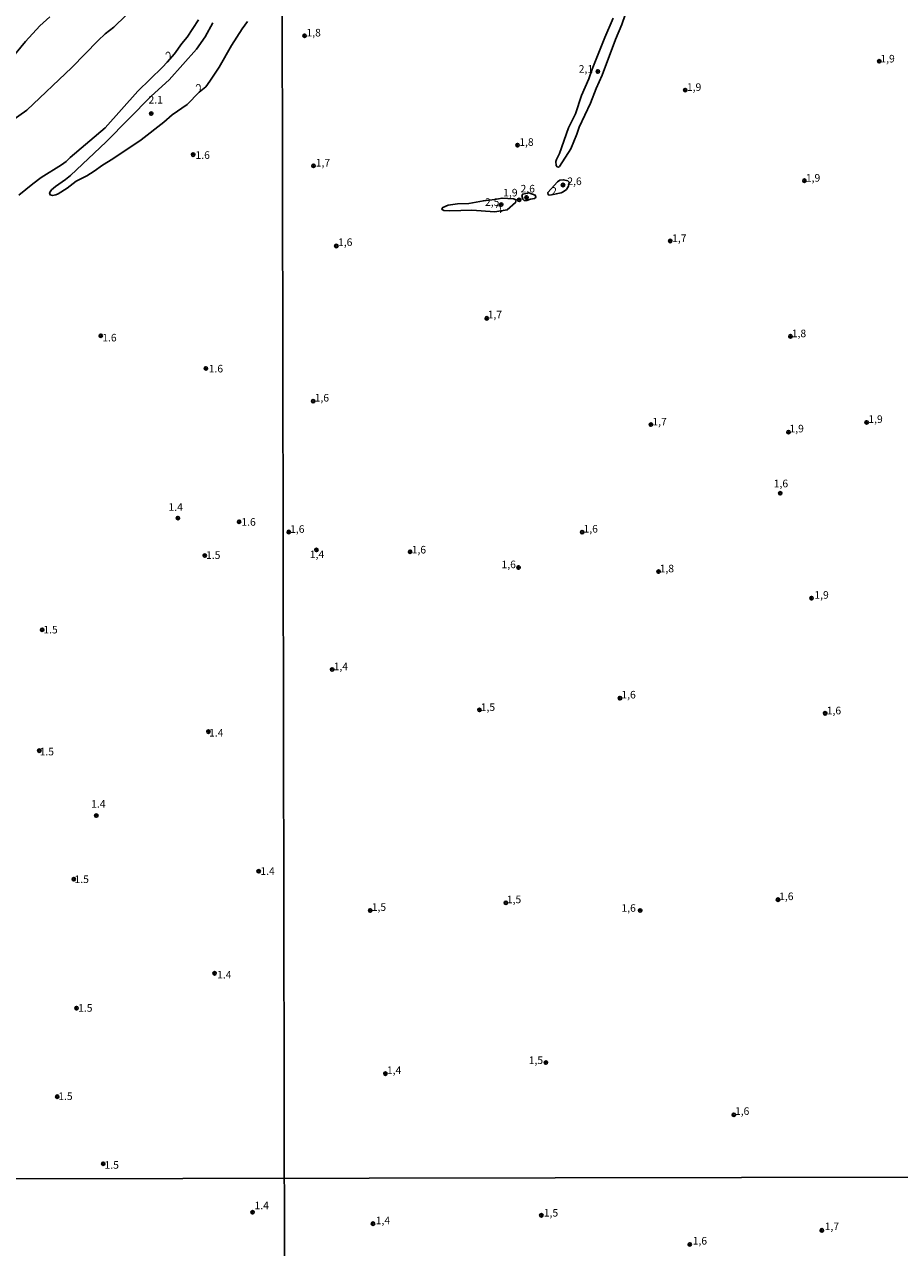
# Model space of a CAD drawing. Units: millimetres. Extents: x 178322 to 180737, y 1660417 to 1663195.
# Drawn here: x 180168 to 180456, y 1660952 to 1661356 of the extents above; entities that cross this region are included whole.
import ezdxf
from ezdxf.enums import TextEntityAlignment as Align

# ---------------------------------------------------------------- set-up
doc = ezdxf.new("R2010")
doc.units = ezdxf.units.MM
doc.header["$MEASUREMENT"] = 0
for name, color, linetype in [('IMAGEM', 7, 'Continuous'), ('V-CURVA_DE_NIVEL', 4, 'Continuous'), ('V-PONTO_DE_APARELHO', 4, 'Continuous'), ('V-TEXTO_DE_ALTIMETRIA', 40, 'Continuous'), ('X-LIMITE_1000', 7, 'Continuous')]:
    doc.layers.add(name, color=color, linetype=linetype)
doc.styles.get("Standard").update_dxf_attribs({"font": 'txt.shx', "height": 5})
picture_1 = doc.add_image_def('image1.jpg', size_in_pixel=(4023, 4629))

# ---------------------------------------------------------------- blocks, each defined once
blk = doc.blocks.new('805')
at = {"color": 0, "linetype": 'ByBlock', "lineweight": -2}
for radius in [0.562, 0.0806]:
    blk.add_circle((0, 0), radius, dxfattribs=at)

msp = doc.modelspace()

# ---------------------------------------------------------------- linework, layer by layer
at = {"layer": 'V-CURVA_DE_NIVEL'}
for points in [[(180163.04, 1661323.56), (180168.31, 1661327.33), (180183.13, 1661341.37), (180191.81, 1661350.27), (180194.17, 1661352.47), (180197.02, 1661354.76), (180205.08, 1661362.55)], [(180361.76, 1661357.69), (180358.92, 1661351.28), (180354.74, 1661340.87), (180353.69, 1661337.68), (180351.23, 1661332.14), (180349.33, 1661326.15), (180347, 1661321.5), (180343.95, 1661313.08), (180342.98, 1661311.07), (180342.82, 1661310.39), (180342.94, 1661309.08), (180343.18, 1661308.67), (180343.67, 1661308.57), (180343.97, 1661308.8), (180347.73, 1661314.53), (180349.74, 1661319.4), (180350.53, 1661321.73), (180354.27, 1661329.62), (180356.1, 1661334.49), (180358.07, 1661338.89), (180362.53, 1661350.68), (180364.61, 1661355.55), (180366.79, 1661362.01)], [(180175.92, 1661358.18), (180172.54, 1661355.19), (180167.81, 1661349.94), (180162.25, 1661343.16)], [(180224.91, 1661357.11), (180221.19, 1661351.38), (180219.46, 1661349.3), (180217.04, 1661345.97), (180214.6, 1661343.14), (180213.02, 1661341.57), (180204.91, 1661333.56), (180194.1, 1661321.47), (180182.6, 1661311.76), (180181.25, 1661310.45), (180179.69, 1661309.27), (180173.01, 1661305.1), (180170.23, 1661302.98), (180165.7, 1661299.28)], [(180241.13, 1661356.6), (180239.37, 1661354.2), (180235.78, 1661348.68), (180231.71, 1661341.54), (180228.7, 1661336.87), (180227.32, 1661335.06), (180225.2, 1661333.32), (180221.15, 1661329.21), (180216.24, 1661325.75), (180213.49, 1661323.37), (180205.98, 1661317.51), (180196.67, 1661311.28), (180193.22, 1661309.15), (180190.55, 1661307.16), (180188.14, 1661305.7), (180184.56, 1661303.86), (180181.57, 1661301.61), (180178.66, 1661299.78), (180177.85, 1661299.41), (180176.78, 1661299.24), (180176, 1661299.39), (180175.79, 1661300.08), (180176.44, 1661301.02), (180177.72, 1661302.11), (180181.1, 1661304.44), (180182.72, 1661305.74), (180194.51, 1661316.93), (180209.29, 1661331.98), (180215.24, 1661337.39), (180224.23, 1661347.46), (180227.16, 1661351.57), (180229.7, 1661356.17)], [(180340.77, 1661299.27), (180340.27, 1661299.38), (180340.12, 1661300.13), (180343.33, 1661303.72), (180344.12, 1661304.21), (180345.34, 1661304.4), (180346.77, 1661303.98), (180347.15, 1661303.63), (180346.92, 1661302.23), (180346.27, 1661301.19), (180345.25, 1661300.41), (180344.57, 1661300.11), (180340.77, 1661299.27)], [(180331.53, 1661299.15), (180331.88, 1661299.65), (180333.93, 1661300.09), (180336.02, 1661299.25), (180336.23, 1661298.72), (180336.13, 1661298.46), (180335.72, 1661298.16), (180334.4, 1661297.95), (180333.25, 1661297.5), (180332.39, 1661297.56), (180331.88, 1661298.01), (180331.53, 1661299.15)], [(180322.69, 1661293.82), (180315.13, 1661294.34), (180307.82, 1661294.1), (180305.81, 1661294.29), (180305.34, 1661294.53), (180305.23, 1661294.81), (180305.51, 1661295.28), (180307.31, 1661296), (180310.38, 1661296.43), (180314.06, 1661296.52), (180318.93, 1661297.46), (180322.69, 1661297.86), (180325.04, 1661298.35), (180328.86, 1661298.04), (180329.67, 1661297.74), (180329.5, 1661296.84), (180326.73, 1661294.51), (180322.69, 1661293.82)]]:
    msp.add_lwpolyline(points, dxfattribs=at)
at = {"layer": 'X-LIMITE_1000'}
for p, q in [((180254.24, 1660420.65), (180249.25, 1663192.09)), ((180734.87, 1660975.84), (178326.73, 1660971.35))]:
    msp.add_line(p, q, dxfattribs=at)

# ---------------------------------------------------------------- block references
at = {"layer": 'V-PONTO_DE_APARELHO', "xscale": 0.999998301267624, "yscale": 0.999998301267624, "zscale": 0.999998301267624}
for p in [(180259.93, 1661351.89), (180356.67, 1661340.09), (180449.48, 1661343.49), (180385.47, 1661333.96), (180209.34, 1661326.22), (180330.17, 1661315.8), (180223.18, 1661312.66), (180262.86, 1661309), (180424.8, 1661304.07), (180345.17, 1661302.64), (180324.78, 1661296.19), (180330.71, 1661297.73), (180333.14, 1661298.56), (180380.54, 1661284.18), (180270.39, 1661282.53), (180320.02, 1661258.65), (180192.67, 1661252.93), (180420.2, 1661252.72), (180227.38, 1661242.14), (180262.74, 1661231.34), (180374.17, 1661223.61), (180445.32, 1661224.31), (180419.54, 1661221.12), (180416.82, 1661200.94), (180218.15, 1661192.77), (180238.3, 1661191.54), (180254.71, 1661188.17), (180351.47, 1661188.12), (180263.83, 1661182.26), (180226.99, 1661180.4), (180294.73, 1661181.64), (180330.52, 1661176.46), (180376.7, 1661175.1), (180427.14, 1661166.34), (180173.37, 1661155.92), (180269.01, 1661142.77), (180363.95, 1661133.35), (180317.6, 1661129.48), (180431.64, 1661128.35), (180228.19, 1661122.31), (180172.42, 1661116.03), (180191.22, 1661094.62), (180183.79, 1661073.63), (180244.78, 1661076.24), (180326.31, 1661065.84), (180416.08, 1661066.87), (180281.58, 1661063.29), (180370.6, 1661063.28), (180230.24, 1661042.58), (180184.72, 1661031.08), (180339.51, 1661013.12), (180286.58, 1661009.47), (180178.33, 1661001.87), (180401.5, 1660995.92), (180193.52, 1660979.76), (180242.76, 1660963.76), (180338.02, 1660962.74), (180282.48, 1660959.98), (180430.53, 1660957.78), (180386.98, 1660953.13)]:
    msp.add_blockref('805', p, dxfattribs=at)

# ---------------------------------------------------------------- texts
at = {"layer": 'V-TEXTO_DE_ALTIMETRIA'}
for s, p in [('1,8', (180260.55, 1661350.87)), ('1,9', (180449.86, 1661342.29)), ('2,1', (180350.35, 1661338.91)), ('1,9', (180386.04, 1661332.9)), ('2.1', (180208.44, 1661328.74)), ('1,8', (180330.74, 1661314.79)), ('1.6', (180223.95, 1661310.5)), ('1,7', (180263.6, 1661307.96)), ('2,6', (180346.59, 1661301.85)), ('1,9', (180425.28, 1661302.97)), ('1,9', (180325.44, 1661298.1)), ('2,6', (180331.17, 1661299.41)), ('2,5', (180319.44, 1661294.99)), ('1,6', (180270.96, 1661281.74)), ('1,7', (180381.16, 1661283.07)), ('1,7', (180320.31, 1661257.87)), ('1.6', (180193.19, 1661250.26)), ('1,8', (180420.63, 1661251.66)), ('1.6', (180228.3, 1661240.03)), ('1,6', (180263.25, 1661230.42)), ('1,7', (180374.65, 1661222.55)), ('1,9', (180419.87, 1661220.25)), ('1,9', (180445.89, 1661223.38)), ('1,6', (180414.68, 1661202.14)), ('1.4', (180215.04, 1661194.38)), ('1.6', (180239.08, 1661189.46)), ('1,6', (180255.16, 1661187.11)), ('1,6', (180351.94, 1661187.2)), ('1,6', (180295.25, 1661180.3)), ('1.5', (180227.43, 1661178.51)), ('1,4', (180261.65, 1661178.78)), ('1,6', (180324.89, 1661175.45)), ('1,8', (180377.04, 1661174.09)), ('1,9', (180428.09, 1661165.37)), ('1.5', (180173.76, 1661153.93)), ('1,4', (180269.51, 1661141.8)), ('1,6', (180364.43, 1661132.47)), ('1,5', (180318.03, 1661128.35)), ('1,6', (180432.17, 1661127.24)), ('1.4', (180228.42, 1661119.9)), ('1.5', (180172.53, 1661113.69)), ('1.4', (180189.54, 1661096.44)), ('1.5', (180184.04, 1661071.59)), ('1.4', (180245.35, 1661074.28)), ('1,5', (180282.08, 1661062.39)), ('1,5', (180326.64, 1661064.92)), ('1,6', (180416.46, 1661065.95)), ('1,6', (180364.45, 1661062.08)), ('1.4', (180231.07, 1661040.1)), ('1.5', (180185.22, 1661029.12)), ('1,5', (180333.86, 1661011.87)), ('1,4', (180287.08, 1661008.57)), ('1.5', (180178.67, 1661000)), ('1,6', (180401.88, 1660995.09)), ('1.5', (180193.94, 1660977.32)), ('1.4', (180243.41, 1660963.95)), ('1,5', (180338.83, 1660961.53)), ('1,4', (180283.39, 1660959.01)), ('1,7', (180431.49, 1660957.08)), ('1,6', (180387.94, 1660952.3))]:
    msp.add_text(s, height=2.5, dxfattribs=at).set_placement(p, align=Align.BOTTOM_LEFT)
for rotation, p in [(41, (180215.9, 1661343.38)), (36, (180225.67, 1661332.67)), (3, (180341.39, 1661298.59)), (40, (180324.86, 1661292.69))]:
    msp.add_text('2', height=2.5, rotation=rotation, dxfattribs=at).set_placement(p, align=Align.BOTTOM_LEFT)

# ---------------------------------------------------------------- referenced raster images: frames only (the image files are external)
at = {"layer": 'IMAGEM'}
image = msp.add_image(picture_1, insert=(178322.92, 1660417.06), size_in_units=(2414.09, 2777.73), dxfattribs=at)
image.dxf.flags = 7

doc.saveas('drawing.dxf')
